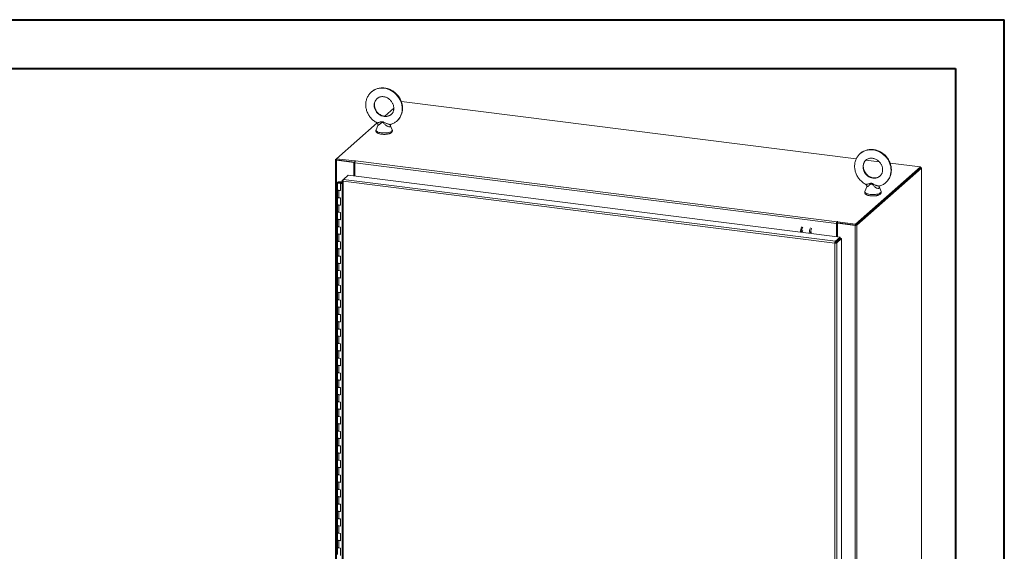
# Model space of a CAD drawing. Units: inches. Extents: x 0 to 23.4, y 0 to 16.5.
# Drawn here: x 15.4 to 23.4, y 12.2 to 16.5 of the extents above; entities that cross this region are included whole.
import ezdxf

# ---------------------------------------------------------------- set-up
doc = ezdxf.new("R2010")
doc.units = ezdxf.units.IN
doc.header["$MEASUREMENT"] = 0

msp = doc.modelspace()

# ---------------------------------------------------------------- linework, layer by layer
at = {"color": 7, "linetype": 'Continuous', "lineweight": 40}
for p, q in [((0.0031, 16.54389), (23.38893, 16.54389)), ((23.38893, 0.00846), (23.38893, 16.54389)), ((0.98736, 16.15019), (22.99523, 16.15019)), ((22.99523, 16.15019), (22.99523, 0.40216))]:
    msp.add_line(p, q, dxfattribs=at)
at = {"color": 7, "linetype": 'Continuous', "lineweight": 15}
for p, q in [((18.45734, 15.82784), (18.38442, 15.76353)), ((18.51964, 15.88279), (18.51829, 15.88159)), ((22.19305, 15.41998), (18.51964, 15.88279)), ((18.32304, 15.7094), (17.99591, 15.4209)), ((18.3287, 15.69017), (18.31424, 15.65364)), ((18.44452, 15.65364), (18.42905, 15.6927)), ((17.98704, 15.41241), (17.98704, 9.77317)), ((17.98775, 15.41371), (17.99591, 15.4209)), ((17.99743, 15.41191), (17.99413, 15.409)), ((17.99413, 9.76975), (17.99413, 15.409)), ((18.13592, 15.39113), (17.99413, 15.409)), ((17.99591, 15.4209), (18.14216, 15.40248)), ((17.99591, 15.4121), (17.99591, 15.4209)), ((17.99591, 15.4121), (18.14216, 15.39367)), ((18.13922, 15.39404), (17.99743, 15.41191)), ((18.13592, 15.39113), (18.13922, 15.39404)), ((18.13592, 15.28145), (18.13592, 15.39113)), ((18.13922, 15.28104), (18.13922, 15.39404)), ((18.14322, 15.38277), (18.13922, 15.38328)), ((18.14438, 15.40444), (18.14216, 15.40248)), ((18.14216, 15.39367), (18.14216, 15.40248)), ((18.14216, 15.39367), (18.14393, 15.39523)), ((22.03389, 14.8985), (18.14322, 15.38868)), ((18.14322, 15.28053), (18.14322, 15.38868)), ((18.1471, 15.40243), (18.14875, 15.40389)), ((18.1471, 15.40243), (22.03777, 14.91226)), ((22.18781, 14.89277), (22.71153, 15.35466)), ((22.37783, 15.3967), (22.27167, 15.41007)), ((22.71153, 15.35466), (22.46643, 15.38554)), ((22.71153, 15.34585), (22.71153, 15.35466)), ((18.05157, 15.25422), (18.08914, 15.28735)), ((18.08914, 15.28735), (22.06211, 14.7868)), ((18.14322, 15.29347), (18.13922, 15.28993)), ((22.18781, 14.88397), (22.71153, 15.34585)), ((22.71096, 15.34535), (22.18838, 14.88448)), ((22.71969, 15.34425), (22.19712, 14.88338)), ((22.71096, 15.34535), (22.71969, 15.34425)), ((22.71332, 15.34896), (22.71153, 15.34918)), ((22.71969, 15.34425), (22.71969, 9.705)), ((22.7204, 9.70629), (22.7204, 15.34554)), ((18.00235, 15.22849), (18.00235, 15.16956)), ((18.01816, 15.2337), (18.01807, 15.23109)), ((18.01807, 15.23109), (18.03369, 15.23103)), ((18.01816, 15.2337), (18.03379, 15.23363)), ((18.03221, 15.23064), (18.02509, 15.22956)), ((18.02509, 15.22956), (18.02509, 15.22742)), ((18.02982, 15.22421), (18.02706, 15.22178)), ((18.04047, 15.22009), (18.02706, 15.22178)), ((18.02706, 15.16285), (18.02706, 15.22178)), ((18.04047, 15.22287), (18.02982, 15.22421)), ((18.0336, 15.22374), (18.0336, 15.22849)), ((18.03379, 15.23363), (18.03369, 15.23103)), ((18.03369, 15.23103), (18.04047, 15.231)), ((18.03379, 15.23363), (18.04047, 15.23361)), ((18.04047, 15.2439), (18.04047, 9.82126)), ((18.04118, 15.24505), (18.05157, 15.25422)), ((18.04118, 15.24505), (18.04785, 15.24421)), ((22.0208, 14.7399), (18.04756, 15.24048)), ((18.04756, 15.24048), (18.04756, 9.81784)), ((22.02455, 14.75367), (18.05157, 15.25422)), ((22.27739, 15.19269), (22.26292, 15.15616)), ((22.39321, 15.15616), (22.37774, 15.19522)), ((18.00235, 15.16956), (18.00235, 15.11064)), ((18.01245, 15.16469), (18.01245, 15.10577)), ((18.01245, 15.16469), (18.02706, 15.16285)), ((18.00235, 15.11064), (18.00235, 15.05171)), ((18.00235, 15.05171), (18.00235, 14.99279)), ((18.02706, 15.10393), (18.01245, 15.10577)), ((18.01245, 15.04684), (18.01245, 14.98792)), ((18.01245, 15.04684), (18.02706, 15.045)), ((18.02706, 15.045), (18.02706, 15.10393)), ((18.00235, 14.99279), (18.00235, 14.93386)), ((18.02706, 14.98607), (18.01245, 14.98792)), ((18.02706, 14.92715), (18.02706, 14.98607)), ((18.00235, 14.93386), (18.00235, 14.87494)), ((18.00235, 14.87494), (18.00235, 14.81601)), ((18.01245, 14.92899), (18.01245, 14.87006)), ((18.01245, 14.92899), (18.02706, 14.92715)), ((22.03719, 14.90141), (22.03389, 14.8985)), ((22.03389, 14.8985), (22.03389, 14.79035)), ((22.03719, 14.90141), (22.03719, 14.78994)), ((22.0412, 14.89167), (22.03719, 14.89218)), ((22.03942, 14.91371), (22.03777, 14.91226)), ((22.03777, 14.90345), (22.03777, 14.91226)), ((22.03777, 14.90345), (22.03942, 14.90491)), ((22.03942, 14.90491), (22.03942, 14.91371)), ((22.0412, 14.89911), (22.0445, 14.90202)), ((22.0412, 14.89911), (22.0412, 14.78943)), ((22.18299, 14.88125), (22.0412, 14.89911)), ((22.04156, 14.9112), (22.04379, 14.91316)), ((22.04156, 14.9112), (22.18781, 14.89277)), ((22.04156, 14.90239), (22.04156, 14.9112)), ((22.04156, 14.90239), (22.18781, 14.88397)), ((22.18629, 14.88416), (22.0445, 14.90202)), ((22.18629, 14.88416), (22.18299, 14.88125)), ((22.18299, 14.88125), (22.18299, 9.242)), ((22.18781, 14.88397), (22.18781, 14.89277)), ((22.18838, 14.88448), (22.19712, 14.88338)), ((22.19712, 14.88338), (22.19712, 9.24413)), ((18.00235, 14.81601), (18.00235, 14.75709)), ((18.02706, 14.86822), (18.01245, 14.87006)), ((18.01245, 14.81114), (18.01245, 14.75221)), ((18.01245, 14.81114), (18.02706, 14.8093)), ((18.02706, 14.8093), (18.02706, 14.86822)), ((18.00235, 14.75709), (18.00235, 14.69816)), ((18.02706, 14.75037), (18.01245, 14.75221)), ((18.02706, 14.69145), (18.02706, 14.75037)), ((22.0241, 14.74281), (22.0208, 14.7399)), ((22.0208, 9.31726), (22.0208, 14.7399)), ((22.02455, 14.75367), (22.06211, 14.7868)), ((22.02455, 14.74486), (22.06211, 14.77799)), ((22.02455, 14.75367), (22.02455, 14.74486)), ((22.0262, 14.74299), (22.06376, 14.77612)), ((22.03493, 14.74189), (22.0262, 14.74299)), ((22.0725, 14.77502), (22.03493, 14.74189)), ((22.03493, 14.74189), (22.03493, 9.31952)), ((22.0412, 14.75955), (22.0412, 14.75622)), ((22.06211, 14.77799), (22.06211, 14.7868)), ((22.06376, 14.77612), (22.0725, 14.77502)), ((22.0725, 14.77502), (22.0725, 9.35265)), ((18.00235, 14.69816), (18.00235, 14.63923)), ((18.00235, 14.63923), (18.00235, 14.58031)), ((18.01245, 14.69329), (18.01245, 14.63436)), ((18.01245, 14.69329), (18.02706, 14.69145)), ((18.02706, 14.63252), (18.01245, 14.63436)), ((18.00235, 14.58031), (18.00235, 14.52138)), ((18.01245, 14.57544), (18.01245, 14.51651)), ((18.01245, 14.57544), (18.02706, 14.5736)), ((18.02706, 14.5736), (18.02706, 14.63252)), ((18.00235, 14.52138), (18.00235, 14.46246)), ((18.02706, 14.51467), (18.01245, 14.51651)), ((18.02706, 14.45574), (18.02706, 14.51467)), ((18.00235, 14.46246), (18.00235, 14.40353)), ((18.00235, 14.40353), (18.00235, 14.34461)), ((18.01245, 14.45759), (18.01245, 14.39866)), ((18.01245, 14.45759), (18.02706, 14.45574)), ((18.02706, 14.39682), (18.01245, 14.39866)), ((18.02706, 14.33789), (18.02706, 14.39682)), ((18.00235, 14.34461), (18.00235, 14.28568)), ((18.01245, 14.33973), (18.01245, 14.28081)), ((18.01245, 14.33973), (18.02706, 14.33789)), ((18.00235, 14.28568), (18.00235, 14.22676)), ((18.02706, 14.27897), (18.01245, 14.28081)), ((18.02706, 14.22004), (18.02706, 14.27897)), ((18.00235, 14.22676), (18.00235, 14.16783)), ((18.00235, 14.16783), (18.00235, 14.1089)), ((18.01245, 14.22188), (18.01245, 14.16296)), ((18.01245, 14.22188), (18.02706, 14.22004)), ((18.02706, 14.16112), (18.01245, 14.16296)), ((18.02706, 14.10219), (18.02706, 14.16112)), ((18.00235, 14.1089), (18.00235, 14.04998)), ((18.01245, 14.10403), (18.01245, 14.04511)), ((18.01245, 14.10403), (18.02706, 14.10219)), ((18.00235, 14.04998), (18.00235, 13.99105)), ((18.02706, 14.04327), (18.01245, 14.04511)), ((18.02706, 13.98434), (18.02706, 14.04327)), ((18.00235, 13.99105), (18.00235, 13.93213)), ((18.00235, 13.93213), (18.00235, 13.8732)), ((18.01245, 13.98618), (18.01245, 13.92726)), ((18.01245, 13.98618), (18.02706, 13.98434)), ((18.02706, 13.92541), (18.01245, 13.92726)), ((18.02706, 13.86649), (18.02706, 13.92541)), ((18.00235, 13.8732), (18.00235, 13.81428)), ((18.01245, 13.86833), (18.01245, 13.8094)), ((18.01245, 13.86833), (18.02706, 13.86649)), ((18.00235, 13.81428), (18.00235, 13.75535)), ((18.02706, 13.80756), (18.01245, 13.8094)), ((18.02706, 13.74864), (18.02706, 13.80756)), ((18.00235, 13.75535), (18.00235, 13.69643)), ((18.00235, 13.69643), (18.00235, 13.6375)), ((18.01245, 13.75048), (18.01245, 13.69155)), ((18.01245, 13.75048), (18.02706, 13.74864)), ((18.02706, 13.68971), (18.01245, 13.69155)), ((18.02706, 13.63079), (18.02706, 13.68971)), ((18.00235, 13.6375), (18.00235, 13.57857)), ((18.01245, 13.63263), (18.01245, 13.5737)), ((18.01245, 13.63263), (18.02706, 13.63079)), ((18.00235, 13.57857), (18.00235, 13.51965)), ((18.02706, 13.57186), (18.01245, 13.5737)), ((18.02706, 13.51294), (18.02706, 13.57186)), ((18.00235, 13.51965), (18.00235, 13.46072)), ((18.00235, 13.46072), (18.00235, 13.4018)), ((18.01245, 13.51478), (18.01245, 13.45585)), ((18.01245, 13.51478), (18.02706, 13.51294)), ((18.02706, 13.45401), (18.01245, 13.45585)), ((18.02706, 13.39508), (18.02706, 13.45401)), ((18.00235, 13.4018), (18.00235, 13.34287)), ((18.01245, 13.39693), (18.01245, 13.338)), ((18.01245, 13.39693), (18.02706, 13.39508)), ((18.00235, 13.34287), (18.00235, 13.28395)), ((18.00235, 13.28395), (18.00235, 13.22502)), ((18.02706, 13.33616), (18.01245, 13.338)), ((18.02706, 13.27723), (18.02706, 13.33616)), ((18.00235, 13.22502), (18.00235, 13.1661)), ((18.01245, 13.27907), (18.01245, 13.22015)), ((18.01245, 13.27907), (18.02706, 13.27723)), ((18.02706, 13.21831), (18.01245, 13.22015)), ((18.02706, 13.15938), (18.02706, 13.21831)), ((18.00235, 13.1661), (18.00235, 13.10717)), ((18.01245, 13.16122), (18.01245, 13.1023)), ((18.01245, 13.16122), (18.02706, 13.15938)), ((18.00235, 13.10717), (18.00235, 13.04824)), ((18.00235, 13.04824), (18.00235, 12.98932)), ((18.02706, 13.10046), (18.01245, 13.1023)), ((18.02706, 13.04153), (18.02706, 13.10046)), ((18.00235, 12.98932), (18.00235, 12.93039)), ((18.01245, 13.04337), (18.01245, 12.98445)), ((18.01245, 13.04337), (18.02706, 13.04153)), ((18.02706, 12.98261), (18.01245, 12.98445)), ((18.02706, 12.92368), (18.02706, 12.98261)), ((18.00235, 12.93039), (18.00235, 12.87147)), ((18.01245, 12.92552), (18.01245, 12.8666)), ((18.01245, 12.92552), (18.02706, 12.92368)), ((18.00235, 12.87147), (18.00235, 12.81254)), ((18.00235, 12.81254), (18.00235, 12.75362)), ((18.02706, 12.86475), (18.01245, 12.8666)), ((18.01245, 12.80767), (18.01245, 12.74874)), ((18.01245, 12.80767), (18.02706, 12.80583)), ((18.02706, 12.80583), (18.02706, 12.86475)), ((18.00235, 12.75362), (18.00235, 12.69469)), ((18.02706, 12.7469), (18.01245, 12.74874)), ((18.02706, 12.68798), (18.02706, 12.7469)), ((18.00235, 12.69469), (18.00235, 12.63577)), ((18.01245, 12.68982), (18.01245, 12.63089)), ((18.01245, 12.68982), (18.02706, 12.68798)), ((18.00235, 12.63577), (18.00235, 12.57684)), ((18.00235, 12.57684), (18.00235, 12.51791)), ((18.02706, 12.62905), (18.01245, 12.63089)), ((18.01245, 12.57197), (18.01245, 12.51304)), ((18.01245, 12.57197), (18.02706, 12.57013)), ((18.02706, 12.57013), (18.02706, 12.62905)), ((18.00235, 12.51791), (18.00235, 12.45899)), ((18.02706, 12.5112), (18.01245, 12.51304)), ((18.02706, 12.45228), (18.02706, 12.5112)), ((18.00235, 12.45899), (18.00235, 12.40006)), ((18.01245, 12.45412), (18.01245, 12.39519)), ((18.01245, 12.45412), (18.02706, 12.45228)), ((18.00235, 12.40006), (18.00235, 12.34114)), ((18.00235, 12.34114), (18.00235, 12.28221)), ((18.02706, 12.39335), (18.01245, 12.39519)), ((18.01245, 12.33627), (18.01245, 12.27734)), ((18.01245, 12.33627), (18.02706, 12.33442)), ((18.02706, 12.33442), (18.02706, 12.39335)), ((18.00235, 12.28221), (18.00235, 12.22329)), ((18.02706, 12.2755), (18.01245, 12.27734)), ((18.02706, 12.21657), (18.02706, 12.2755))]:
    msp.add_line(p, q, dxfattribs=at)
at = {"color": 8, "linetype": 'Continuous', "lineweight": 15}
for p, q in [((17.99591, 15.41268), (17.98775, 15.41371)), ((18.14438, 15.39707), (18.14438, 15.40444)), ((22.71153, 15.34739), (22.71332, 15.34896)), ((18.01807, 15.23109), (18.01807, 15.22589)), ((22.03332, 14.7526), (22.03332, 14.74927))]:
    msp.add_line(p, q, dxfattribs=at)
at = {"color": 8, "linetype": 'Continuous', "lineweight": 15, "flags": 128}
for points in [[(18.27639, 15.96026), (18.28113, 15.96421), (18.29305, 15.97251), (18.30593, 15.97938), (18.31962, 15.98473), (18.33397, 15.98851), (18.34882, 15.99067), (18.36402, 15.9912), (18.37938, 15.99008), (18.39474, 15.98733), (18.40994, 15.98297), (18.42479, 15.97706), (18.43914, 15.96967), (18.45283, 15.96087), (18.46571, 15.95076), (18.47763, 15.93945), (18.48846, 15.92707), (18.49808, 15.91376), (18.50639, 15.89966), (18.51329, 15.88493), (18.5187, 15.86974), (18.52257, 15.85424), (18.52486, 15.83862), (18.52553, 15.82304), (18.52459, 15.80768), (18.52203, 15.79272), (18.5179, 15.7783), (18.51223, 15.7646), (18.50508, 15.75177), (18.49655, 15.73994), (18.48671, 15.72925), (18.48339, 15.72616)], [(18.32304, 15.90766), (18.31863, 15.90348), (18.31175, 15.89509), (18.30626, 15.88563), (18.30225, 15.87531), (18.29981, 15.86432), (18.29899, 15.85289), (18.29981, 15.84126), (18.30225, 15.82965), (18.30626, 15.81832), (18.31175, 15.80748), (18.31863, 15.79736), (18.32674, 15.78816), (18.33592, 15.78008), (18.34599, 15.77327), (18.35673, 15.76788), (18.36794, 15.76401), (18.37938, 15.76174), (18.39082, 15.76112), (18.40203, 15.76217), (18.41277, 15.76486), (18.42284, 15.76913), (18.43202, 15.7749), (18.43554, 15.77772)], [(18.31424, 15.65364), (18.31409, 15.65325), (18.31376, 15.64964), (18.31522, 15.64605), (18.31842, 15.6426), (18.32329, 15.63937), (18.32969, 15.63644), (18.33745, 15.63391), (18.34635, 15.63184), (18.35615, 15.63029)], [(18.35615, 15.63029), (18.36658, 15.62929), (18.37736, 15.62889), (18.3882, 15.62907), (18.3988, 15.62985), (18.40887, 15.6312), (18.41813, 15.63309), (18.42633, 15.63546), (18.43326, 15.63824), (18.43872, 15.64137), (18.44255, 15.64475), (18.44467, 15.6483), (18.445, 15.65192), (18.44452, 15.65364)], [(22.22507, 15.46278), (22.22982, 15.46672), (22.24174, 15.47502), (22.25461, 15.48189), (22.2683, 15.48724), (22.28266, 15.49102), (22.29751, 15.49318), (22.3127, 15.49371), (22.32807, 15.49259), (22.34343, 15.48984), (22.35862, 15.48548), (22.37348, 15.47958), (22.38783, 15.47218), (22.40152, 15.46338), (22.4144, 15.45327), (22.42632, 15.44196), (22.43715, 15.42959), (22.44677, 15.41627), (22.45507, 15.40218), (22.46197, 15.38745), (22.46739, 15.37225), (22.47126, 15.35675), (22.47355, 15.34113), (22.47422, 15.32556), (22.47327, 15.3102), (22.47072, 15.29523), (22.46658, 15.28081), (22.46091, 15.26711), (22.45377, 15.25428), (22.44524, 15.24245), (22.4354, 15.23176), (22.43208, 15.22868)], [(22.27173, 15.41017), (22.26731, 15.40599), (22.26044, 15.3976), (22.25494, 15.38815), (22.25094, 15.37782), (22.2485, 15.36683), (22.24768, 15.3554), (22.2485, 15.34377), (22.25094, 15.33217), (22.25494, 15.32083), (22.26044, 15.30999), (22.26731, 15.29987), (22.27542, 15.29067), (22.28461, 15.28259), (22.29467, 15.27578), (22.30542, 15.27039), (22.31663, 15.26652), (22.32807, 15.26425), (22.33951, 15.26364), (22.35071, 15.26468), (22.36146, 15.26737), (22.37153, 15.27164), (22.38071, 15.27741), (22.38423, 15.28023)], [(22.26292, 15.15616), (22.26278, 15.15577), (22.26245, 15.15215), (22.2639, 15.14857), (22.26711, 15.14511), (22.27198, 15.14188), (22.27838, 15.13896), (22.28614, 15.13643), (22.29504, 15.13436), (22.30484, 15.1328)], [(22.30484, 15.1328), (22.31527, 15.13181), (22.32605, 15.1314), (22.33689, 15.13159), (22.34749, 15.13237), (22.35755, 15.13372), (22.36682, 15.1356), (22.37502, 15.13797), (22.38195, 15.14075), (22.3874, 15.14388), (22.39124, 15.14726), (22.39335, 15.15081), (22.39369, 15.15443), (22.39321, 15.15616)]]:
    msp.add_lwpolyline(points, dxfattribs=at)
at = {"color": 7, "linetype": 'Continuous', "lineweight": 15, "flags": 128}
for points in [[(17.98775, 15.41371), (17.98719, 15.41301), (17.98705, 15.4123), (17.98733, 15.41159), (17.98801, 15.41091), (17.98909, 15.41029), (17.9905, 15.40975), (17.9922, 15.40931), (17.99413, 15.409)], [(18.14875, 15.40389), (18.1489, 15.40419), (18.14869, 15.40448), (18.14816, 15.40473), (18.14739, 15.40489), (18.14649, 15.40494), (18.14561, 15.40487), (18.14487, 15.4047), (18.14438, 15.40444)], [(22.71969, 15.34425), (22.72025, 15.34494), (22.7204, 15.34565), (22.72012, 15.34636), (22.71943, 15.34704), (22.71836, 15.34766), (22.71695, 15.3482), (22.71524, 15.34864), (22.71332, 15.34896)], [(18.00235, 15.22855), (18.00268, 15.22957), (18.00361, 15.23054), (18.00509, 15.23144), (18.00706, 15.23222), (18.00945, 15.23286), (18.01217, 15.23333), (18.01511, 15.23361), (18.01816, 15.2337)], [(18.01778, 15.22328), (18.01473, 15.22339), (18.01181, 15.2237), (18.00913, 15.2242), (18.00679, 15.22485), (18.00487, 15.22565), (18.00346, 15.22656), (18.00261, 15.22754), (18.00235, 15.22855)], [(18.02509, 15.22956), (18.02578, 15.22857), (18.02526, 15.22755), (18.02362, 15.22669), (18.02109, 15.2261), (18.01809, 15.22589), (18.01507, 15.22607), (18.01249, 15.22663), (18.01077, 15.22748), (18.01016, 15.22849), (18.01076, 15.22949), (18.01248, 15.23034), (18.01505, 15.2309), (18.01807, 15.23109)], [(18.03359, 15.22843), (18.03326, 15.22741), (18.03233, 15.22644), (18.03085, 15.22554), (18.02888, 15.22476), (18.02649, 15.22412), (18.02377, 15.22365), (18.02083, 15.22337), (18.01778, 15.22328)], [(18.00235, 15.16956), (18.00256, 15.1687), (18.00437, 15.167), (18.0078, 15.16561), (18.01245, 15.16469)], [(18.02706, 15.16533), (18.02228, 15.16456), (18.01697, 15.16437), (18.01178, 15.16478), (18.00731, 15.16576), (18.00409, 15.16717), (18.00248, 15.16887), (18.00235, 15.16956)], [(18.01245, 15.10577), (18.0078, 15.10669), (18.00437, 15.10808), (18.00256, 15.10978), (18.00235, 15.11064)], [(18.00235, 15.11064), (18.00248, 15.10995), (18.00409, 15.10825), (18.00731, 15.10683), (18.01178, 15.10586), (18.01245, 15.10577)], [(18.00235, 15.05171), (18.00256, 15.05085), (18.00437, 15.04915), (18.0078, 15.04776), (18.01245, 15.04684)], [(18.02706, 15.04748), (18.02228, 15.04671), (18.01697, 15.04652), (18.01178, 15.04693), (18.00731, 15.04791), (18.00409, 15.04932), (18.00248, 15.05102), (18.00235, 15.05171)], [(18.01245, 14.98792), (18.0078, 14.98883), (18.00437, 14.99023), (18.00256, 14.99192), (18.00235, 14.99279)], [(18.00235, 14.99279), (18.00248, 14.99209), (18.00409, 14.9904), (18.00731, 14.98898), (18.01178, 14.98801), (18.01245, 14.98792)], [(18.00235, 14.93386), (18.00256, 14.933), (18.00437, 14.9313), (18.0078, 14.92991), (18.01245, 14.92899)], [(18.02706, 14.92963), (18.02228, 14.92886), (18.01697, 14.92866), (18.01178, 14.92908), (18.00731, 14.93005), (18.00409, 14.93147), (18.00248, 14.93317), (18.00235, 14.93386)], [(18.01245, 14.87006), (18.0078, 14.87098), (18.00437, 14.87238), (18.00256, 14.87407), (18.00235, 14.87494)], [(18.00235, 14.87494), (18.00248, 14.87424), (18.00409, 14.87255), (18.00731, 14.87113), (18.01178, 14.87015), (18.01245, 14.87006)], [(22.04379, 14.91316), (22.04394, 14.91346), (22.04373, 14.91376), (22.0432, 14.914), (22.04243, 14.91416), (22.04153, 14.91421), (22.04064, 14.91414), (22.0399, 14.91397), (22.03942, 14.91371)], [(18.00235, 14.81601), (18.00256, 14.81515), (18.00437, 14.81345), (18.0078, 14.81206), (18.01245, 14.81114)], [(18.02706, 14.81178), (18.02228, 14.811), (18.01697, 14.81081), (18.01178, 14.81123), (18.00731, 14.8122), (18.00409, 14.81362), (18.00248, 14.81532), (18.00235, 14.81601)], [(21.83202, 14.83117), (21.83057, 14.83053), (21.82885, 14.82811), (21.8274, 14.82423), (21.82642, 14.81949), (21.82614, 14.81653)], [(18.01245, 14.75221), (18.0078, 14.75313), (18.00437, 14.75452), (18.00256, 14.75622), (18.00235, 14.75709)], [(18.00235, 14.75709), (18.00248, 14.75639), (18.00409, 14.7547), (18.00731, 14.75328), (18.01178, 14.7523), (18.01245, 14.75221)], [(18.00235, 14.69816), (18.00256, 14.6973), (18.00437, 14.6956), (18.0078, 14.69421), (18.01245, 14.69329)], [(18.02706, 14.69392), (18.02228, 14.69315), (18.01697, 14.69296), (18.01178, 14.69338), (18.00731, 14.69435), (18.00409, 14.69577), (18.00248, 14.69747), (18.00235, 14.69816)], [(18.01245, 14.63436), (18.0078, 14.63528), (18.00437, 14.63667), (18.00256, 14.63837), (18.00235, 14.63923)], [(18.00235, 14.63923), (18.00248, 14.63854), (18.00409, 14.63684), (18.00731, 14.63543), (18.01178, 14.63445), (18.01245, 14.63436)], [(18.00235, 14.58031), (18.00256, 14.57945), (18.00437, 14.57775), (18.0078, 14.57636), (18.01245, 14.57544)], [(18.02706, 14.57607), (18.02228, 14.5753), (18.01697, 14.57511), (18.01178, 14.57553), (18.00731, 14.5765), (18.00409, 14.57792), (18.00248, 14.57962), (18.00235, 14.58031)], [(18.01245, 14.51651), (18.0078, 14.51743), (18.00437, 14.51882), (18.00256, 14.52052), (18.00235, 14.52138)], [(18.00235, 14.52138), (18.00248, 14.52069), (18.00409, 14.51899), (18.00731, 14.51757), (18.01178, 14.5166), (18.01245, 14.51651)], [(18.00235, 14.46246), (18.00256, 14.46159), (18.00437, 14.4599), (18.0078, 14.4585), (18.01245, 14.45759)], [(18.02706, 14.45822), (18.02228, 14.45745), (18.01697, 14.45726), (18.01178, 14.45768), (18.00731, 14.45865), (18.00409, 14.46007), (18.00248, 14.46176), (18.00235, 14.46246)], [(18.01245, 14.39866), (18.0078, 14.39958), (18.00437, 14.40097), (18.00256, 14.40267), (18.00235, 14.40353)], [(18.00235, 14.40353), (18.00248, 14.40284), (18.00409, 14.40114), (18.00731, 14.39972), (18.01178, 14.39875), (18.01245, 14.39866)], [(18.00235, 14.34461), (18.00256, 14.34374), (18.00437, 14.34204), (18.0078, 14.34065), (18.01245, 14.33973)], [(18.02706, 14.34037), (18.02228, 14.3396), (18.01697, 14.33941), (18.01178, 14.33982), (18.00731, 14.3408), (18.00409, 14.34222), (18.00248, 14.34391), (18.00235, 14.34461)], [(18.01245, 14.28081), (18.0078, 14.28173), (18.00437, 14.28312), (18.00256, 14.28482), (18.00235, 14.28568)], [(18.00235, 14.28568), (18.00248, 14.28499), (18.00409, 14.28329), (18.00731, 14.28187), (18.01178, 14.2809), (18.01245, 14.28081)], [(18.00235, 14.22676), (18.00256, 14.22589), (18.00437, 14.22419), (18.0078, 14.2228), (18.01245, 14.22188)], [(18.02706, 14.22252), (18.02228, 14.22175), (18.01697, 14.22156), (18.01178, 14.22197), (18.00731, 14.22295), (18.00409, 14.22437), (18.00248, 14.22606), (18.00235, 14.22676)], [(18.01245, 14.16296), (18.0078, 14.16388), (18.00437, 14.16527), (18.00256, 14.16697), (18.00235, 14.16783)], [(18.00235, 14.16783), (18.00248, 14.16714), (18.00409, 14.16544), (18.00731, 14.16402), (18.01178, 14.16305), (18.01245, 14.16296)], [(18.00235, 14.1089), (18.00256, 14.10804), (18.00437, 14.10634), (18.0078, 14.10495), (18.01245, 14.10403)], [(18.02706, 14.10467), (18.02228, 14.1039), (18.01697, 14.10371), (18.01178, 14.10412), (18.00731, 14.1051), (18.00409, 14.10651), (18.00248, 14.10821), (18.00235, 14.1089)], [(18.01245, 14.04511), (18.0078, 14.04603), (18.00437, 14.04742), (18.00256, 14.04912), (18.00235, 14.04998)], [(18.00235, 14.04998), (18.00248, 14.04929), (18.00409, 14.04759), (18.00731, 14.04617), (18.01178, 14.0452), (18.01245, 14.04511)], [(18.00235, 13.99105), (18.00256, 13.99019), (18.00437, 13.98849), (18.0078, 13.9871), (18.01245, 13.98618)], [(18.02706, 13.98682), (18.02228, 13.98605), (18.01697, 13.98586), (18.01178, 13.98627), (18.00731, 13.98724), (18.00409, 13.98866), (18.00248, 13.99036), (18.00235, 13.99105)], [(18.01245, 13.92726), (18.0078, 13.92817), (18.00437, 13.92957), (18.00256, 13.93126), (18.00235, 13.93213)], [(18.00235, 13.93213), (18.00248, 13.93143), (18.00409, 13.92974), (18.00731, 13.92832), (18.01178, 13.92735), (18.01245, 13.92726)], [(18.00235, 13.8732), (18.00256, 13.87234), (18.00437, 13.87064), (18.0078, 13.86925), (18.01245, 13.86833)], [(18.02706, 13.86897), (18.02228, 13.8682), (18.01697, 13.868), (18.01178, 13.86842), (18.00731, 13.86939), (18.00409, 13.87081), (18.00248, 13.87251), (18.00235, 13.8732)], [(18.01245, 13.8094), (18.0078, 13.81032), (18.00437, 13.81171), (18.00256, 13.81341), (18.00235, 13.81428)], [(18.00235, 13.81428), (18.00248, 13.81358), (18.00409, 13.81189), (18.00731, 13.81047), (18.01178, 13.80949), (18.01245, 13.8094)], [(18.00235, 13.75535), (18.00256, 13.75449), (18.00437, 13.75279), (18.0078, 13.7514), (18.01245, 13.75048)], [(18.02706, 13.75112), (18.02228, 13.75034), (18.01697, 13.75015), (18.01178, 13.75057), (18.00731, 13.75154), (18.00409, 13.75296), (18.00248, 13.75466), (18.00235, 13.75535)], [(18.01245, 13.69155), (18.0078, 13.69247), (18.00437, 13.69386), (18.00256, 13.69556), (18.00235, 13.69643)], [(18.00235, 13.69643), (18.00248, 13.69573), (18.00409, 13.69404), (18.00731, 13.69262), (18.01178, 13.69164), (18.01245, 13.69155)], [(18.00235, 13.6375), (18.00256, 13.63664), (18.00437, 13.63494), (18.0078, 13.63355), (18.01245, 13.63263)], [(18.02706, 13.63326), (18.02228, 13.63249), (18.01697, 13.6323), (18.01178, 13.63272), (18.00731, 13.63369), (18.00409, 13.63511), (18.00248, 13.63681), (18.00235, 13.6375)], [(18.01245, 13.5737), (18.0078, 13.57462), (18.00437, 13.57601), (18.00256, 13.57771), (18.00235, 13.57857)], [(18.00235, 13.57857), (18.00248, 13.57788), (18.00409, 13.57618), (18.00731, 13.57477), (18.01178, 13.57379), (18.01245, 13.5737)], [(18.00235, 13.51965), (18.00256, 13.51879), (18.00437, 13.51709), (18.0078, 13.5157), (18.01245, 13.51478)], [(18.02706, 13.51541), (18.02228, 13.51464), (18.01697, 13.51445), (18.01178, 13.51487), (18.00731, 13.51584), (18.00409, 13.51726), (18.00248, 13.51896), (18.00235, 13.51965)], [(18.01245, 13.45585), (18.0078, 13.45677), (18.00437, 13.45816), (18.00256, 13.45986), (18.00235, 13.46072)], [(18.00235, 13.46072), (18.00248, 13.46003), (18.00409, 13.45833), (18.00731, 13.45691), (18.01178, 13.45594), (18.01245, 13.45585)], [(18.00235, 13.4018), (18.00256, 13.40093), (18.00437, 13.39924), (18.0078, 13.39784), (18.01245, 13.39693)], [(18.02706, 13.39756), (18.02228, 13.39679), (18.01697, 13.3966), (18.01178, 13.39702), (18.00731, 13.39799), (18.00409, 13.39941), (18.00248, 13.4011), (18.00235, 13.4018)], [(18.01245, 13.338), (18.0078, 13.33892), (18.00437, 13.34031), (18.00256, 13.34201), (18.00235, 13.34287)], [(18.00235, 13.34287), (18.00248, 13.34218), (18.00409, 13.34048), (18.00731, 13.33906), (18.01178, 13.33809), (18.01245, 13.338)], [(18.00235, 13.28395), (18.00256, 13.28308), (18.00437, 13.28138), (18.0078, 13.27999), (18.01245, 13.27907)], [(18.02706, 13.27971), (18.02228, 13.27894), (18.01697, 13.27875), (18.01178, 13.27916), (18.00731, 13.28014), (18.00409, 13.28156), (18.00248, 13.28325), (18.00235, 13.28395)], [(18.01245, 13.22015), (18.0078, 13.22107), (18.00437, 13.22246), (18.00256, 13.22416), (18.00235, 13.22502)], [(18.00235, 13.22502), (18.00248, 13.22433), (18.00409, 13.22263), (18.00731, 13.22121), (18.01178, 13.22024), (18.01245, 13.22015)], [(18.00235, 13.1661), (18.00256, 13.16523), (18.00437, 13.16353), (18.0078, 13.16214), (18.01245, 13.16122)], [(18.02706, 13.16186), (18.02228, 13.16109), (18.01697, 13.1609), (18.01178, 13.16131), (18.00731, 13.16229), (18.00409, 13.16371), (18.00248, 13.1654), (18.00235, 13.1661)], [(18.01245, 13.1023), (18.0078, 13.10322), (18.00437, 13.10461), (18.00256, 13.10631), (18.00235, 13.10717)], [(18.00235, 13.10717), (18.00248, 13.10648), (18.00409, 13.10478), (18.00731, 13.10336), (18.01178, 13.10239), (18.01245, 13.1023)], [(18.00235, 13.04824), (18.00256, 13.04738), (18.00437, 13.04568), (18.0078, 13.04429), (18.01245, 13.04337)], [(18.02706, 13.04401), (18.02228, 13.04324), (18.01697, 13.04305), (18.01178, 13.04346), (18.00731, 13.04444), (18.00409, 13.04585), (18.00248, 13.04755), (18.00235, 13.04824)], [(18.01245, 12.98445), (18.0078, 12.98537), (18.00437, 12.98676), (18.00256, 12.98846), (18.00235, 12.98932)], [(18.00235, 12.98932), (18.00248, 12.98863), (18.00409, 12.98693), (18.00731, 12.98551), (18.01178, 12.98454), (18.01245, 12.98445)], [(18.00235, 12.93039), (18.00256, 12.92953), (18.00437, 12.92783), (18.0078, 12.92644), (18.01245, 12.92552)], [(18.02706, 12.92616), (18.02228, 12.92539), (18.01697, 12.9252), (18.01178, 12.92561), (18.00731, 12.92658), (18.00409, 12.928), (18.00248, 12.9297), (18.00235, 12.93039)], [(18.01245, 12.8666), (18.0078, 12.86751), (18.00437, 12.86891), (18.00256, 12.8706), (18.00235, 12.87147)], [(18.00235, 12.87147), (18.00248, 12.87077), (18.00409, 12.86908), (18.00731, 12.86766), (18.01178, 12.86669), (18.01245, 12.8666)], [(18.00235, 12.81254), (18.00256, 12.81168), (18.00437, 12.80998), (18.0078, 12.80859), (18.01245, 12.80767)], [(18.02706, 12.80831), (18.02228, 12.80754), (18.01697, 12.80734), (18.01178, 12.80776), (18.00731, 12.80873), (18.00409, 12.81015), (18.00248, 12.81185), (18.00235, 12.81254)], [(18.01245, 12.74874), (18.0078, 12.74966), (18.00437, 12.75105), (18.00256, 12.75275), (18.00235, 12.75362)], [(18.00235, 12.75362), (18.00248, 12.75292), (18.00409, 12.75123), (18.00731, 12.74981), (18.01178, 12.74883), (18.01245, 12.74874)], [(18.00235, 12.69469), (18.00256, 12.69383), (18.00437, 12.69213), (18.0078, 12.69074), (18.01245, 12.68982)], [(18.02706, 12.69045), (18.02228, 12.68968), (18.01697, 12.68949), (18.01178, 12.68991), (18.00731, 12.69088), (18.00409, 12.6923), (18.00248, 12.694), (18.00235, 12.69469)], [(18.01245, 12.63089), (18.0078, 12.63181), (18.00437, 12.6332), (18.00256, 12.6349), (18.00235, 12.63577)], [(18.00235, 12.63577), (18.00248, 12.63507), (18.00409, 12.63338), (18.00731, 12.63196), (18.01178, 12.63098), (18.01245, 12.63089)], [(18.00235, 12.57684), (18.00256, 12.57598), (18.00437, 12.57428), (18.0078, 12.57289), (18.01245, 12.57197)], [(18.02706, 12.5726), (18.02228, 12.57183), (18.01697, 12.57164), (18.01178, 12.57206), (18.00731, 12.57303), (18.00409, 12.57445), (18.00248, 12.57615), (18.00235, 12.57684)], [(18.01245, 12.51304), (18.0078, 12.51396), (18.00437, 12.51535), (18.00256, 12.51705), (18.00235, 12.51791)], [(18.00235, 12.51791), (18.00248, 12.51722), (18.00409, 12.51552), (18.00731, 12.51411), (18.01178, 12.51313), (18.01245, 12.51304)], [(18.00235, 12.45899), (18.00256, 12.45812), (18.00437, 12.45643), (18.0078, 12.45504), (18.01245, 12.45412)], [(18.02706, 12.45475), (18.02228, 12.45398), (18.01697, 12.45379), (18.01178, 12.45421), (18.00731, 12.45518), (18.00409, 12.4566), (18.00248, 12.4583), (18.00235, 12.45899)], [(18.01245, 12.39519), (18.0078, 12.39611), (18.00437, 12.3975), (18.00256, 12.3992), (18.00235, 12.40006)], [(18.00235, 12.40006), (18.00248, 12.39937), (18.00409, 12.39767), (18.00731, 12.39625), (18.01178, 12.39528), (18.01245, 12.39519)], [(18.00235, 12.34114), (18.00256, 12.34027), (18.00437, 12.33858), (18.0078, 12.33718), (18.01245, 12.33627)], [(18.02706, 12.3369), (18.02228, 12.33613), (18.01697, 12.33594), (18.01178, 12.33636), (18.00731, 12.33733), (18.00409, 12.33875), (18.00248, 12.34044), (18.00235, 12.34114)], [(18.01245, 12.27734), (18.0078, 12.27826), (18.00437, 12.27965), (18.00256, 12.28135), (18.00235, 12.28221)], [(18.00235, 12.28221), (18.00248, 12.28152), (18.00409, 12.27982), (18.00731, 12.2784), (18.01178, 12.27743), (18.01245, 12.27734)]]:
    msp.add_lwpolyline(points, dxfattribs=at)
at = {"color": 7, "linetype": 'Continuous', "lineweight": 15}
for centre, radius, start, end in [((18.16476, 15.39003), 0.02158, 144.930944, 183.593111), ((18.03081, 15.22822), 0.00279, 4.272567, 59.980864), ((22.05543, 14.89985), 0.02158, 144.930944, 183.593111), ((22.04039, 14.90161), 0.0032, 144.930944, 183.593111), ((22.0414, 14.9013), 0.00412, 87.706481, 118.717967), ((22.18702, 14.90245), 0.02158, 259.226133, 297.8883), ((21.86026, 14.82344), 0.11833, 156.708186, 178.212602), ((21.869, 14.82234), 0.11833, 156.708186, 178.212602), ((21.76996, 14.82782), 0.01569, 127.915695, 188.284992), ((21.93197, 14.8144), 0.11833, 156.708186, 178.212602), ((21.94071, 14.8133), 0.11833, 156.708186, 178.212602), ((22.00757, 14.75971), 0.02959, 344.236712, 352.313018)]:
    msp.add_arc(centre, radius, start, end, dxfattribs=at)
for points, knots in [([(18.48334, 15.7263), (18.4842, 15.72701), (18.4887, 15.73074), (18.49581, 15.73863), (18.50449, 15.74987), (18.51185, 15.76211), (18.51791, 15.77512), (18.52259, 15.78881), (18.52585, 15.80303), (18.52766, 15.81765), (18.528, 15.83254), (18.52686, 15.84754), (18.52424, 15.86251), (18.52017, 15.8773), (18.51469, 15.89176), (18.50785, 15.90574), (18.49971, 15.9191), (18.49035, 15.93171), (18.47987, 15.94343), (18.46837, 15.95415), (18.45596, 15.96375), (18.44276, 15.97214), (18.42891, 15.97922), (18.41455, 15.98491), (18.39982, 15.98917), (18.38487, 15.99192), (18.36987, 15.99316), (18.35497, 15.99286), (18.34033, 15.99103), (18.3261, 15.9877), (18.31242, 15.9829), (18.29947, 15.97668), (18.28732, 15.96924), (18.28003, 15.96325), (18.27642, 15.96028)], [0, 0, 0, 0, 0.0074168, 0.0388571, 0.0702797, 0.1017178, 0.1332041, 0.1647664, 0.1964251, 0.2281926, 0.2600732, 0.2920639, 0.3241564, 0.356339, 0.3885984, 0.4209214, 0.4532959, 0.4857114, 0.5181588, 0.5506295, 0.5831129, 0.6155996, 0.6480784, 0.6805353, 0.7129539, 0.7453151, 0.7775988, 0.8097854, 0.8418582, 0.8738061, 0.9056255, 0.9373221, 0.9689109, 1, 1, 1, 1]), ([(18.27642, 15.96028), (18.27637, 15.96024), (18.2726, 15.95729), (18.26603, 15.95033), (18.25692, 15.93945), (18.24916, 15.92747), (18.24267, 15.91471), (18.23753, 15.90123), (18.23383, 15.88716), (18.23141, 15.8724), (18.23111, 15.86225), (18.23095, 15.85703)], [0, 0, 0, 0, 0.0016314, 0.1251369, 0.2485429, 0.3719648, 0.4955361, 0.6193731, 0.7435661, 0.8681743, 1, 1, 1, 1]), ([(18.30126, 15.85703), (18.30129, 15.8586), (18.30138, 15.86359), (18.30246, 15.87174), (18.30499, 15.88116), (18.30875, 15.88995), (18.31378, 15.89792), (18.31859, 15.90382), (18.32207, 15.90662), (18.32311, 15.90746)], [0, 0, 0, 0, 0.0754841, 0.2408723, 0.4075456, 0.5767945, 0.7491731, 0.9248615, 1, 1, 1, 1]), ([(18.32311, 15.90746), (18.32448, 15.90868), (18.32825, 15.91202), (18.33548, 15.91614), (18.34455, 15.91983), (18.3543, 15.92207), (18.36446, 15.9229), (18.37486, 15.9223), (18.38531, 15.9203), (18.39564, 15.91694), (18.40568, 15.91228), (18.41524, 15.90639), (18.42416, 15.89939), (18.43228, 15.89139), (18.43946, 15.88254), (18.44556, 15.87301), (18.4505, 15.86298), (18.45418, 15.85262), (18.45657, 15.84214), (18.45765, 15.83171), (18.45741, 15.82151), (18.45587, 15.8117), (18.45306, 15.80242), (18.44904, 15.79378), (18.44373, 15.78601), (18.43919, 15.78068), (18.43611, 15.77833), (18.43554, 15.77789)], [0, 0, 0, 0, 0.02588927, 0.07089056, 0.11551722, 0.15942577, 0.20252466, 0.2448982, 0.28669922, 0.32808131, 0.36917107, 0.41006265, 0.45082177, 0.49149296, 0.53210742, 0.57268776, 0.61325547, 0.65384402, 0.6945011, 0.73529571, 0.77632431, 0.81771412, 0.85961934, 0.90220285, 0.94559174, 0.98979827, 1, 1, 1, 1]), ([(18.23095, 15.85703), (18.231, 15.85408), (18.23114, 15.84612), (18.2326, 15.83312), (18.23568, 15.81819), (18.24021, 15.80349), (18.24614, 15.78917), (18.25342, 15.77538), (18.26196, 15.76225), (18.27169, 15.74991), (18.28252, 15.73851), (18.29431, 15.72811), (18.30705, 15.71902), (18.31593, 15.71334), (18.32068, 15.71109), (18.32076, 15.71106)], [0, 0, 0, 0, 0.0505676, 0.1360149, 0.2216195, 0.307453, 0.3934796, 0.4796648, 0.5659779, 0.6523919, 0.7388834, 0.8254279, 0.9119985, 0.9985689, 1, 1, 1, 1]), ([(18.43554, 15.77789), (18.43365, 15.77632), (18.42931, 15.7727), (18.42139, 15.76848), (18.41216, 15.7651), (18.4023, 15.76316), (18.39208, 15.76264), (18.38165, 15.76354), (18.37121, 15.76584), (18.36093, 15.76948), (18.35098, 15.77441), (18.34154, 15.78055), (18.33278, 15.78778), (18.32485, 15.79597), (18.3179, 15.80498), (18.31203, 15.81463), (18.30736, 15.82475), (18.30395, 15.83515), (18.30188, 15.84549), (18.30129, 15.85277), (18.30127, 15.85653), (18.30126, 15.85703)], [0, 0, 0, 0, 0.0463252, 0.106476, 0.1659999, 0.2245096, 0.2819459, 0.338452, 0.3942382, 0.449504, 0.5044093, 0.5590713, 0.6135709, 0.667963, 0.7222868, 0.7765699, 0.8308447, 0.8851592, 0.9395824, 0.9918686, 1, 1, 1, 1]), ([(18.32073, 15.71103), (18.32198, 15.71025), (18.32459, 15.70862), (18.32763, 15.70473), (18.32946, 15.70022), (18.32991, 15.6958), (18.32949, 15.69237), (18.32886, 15.69077), (18.32864, 15.69019)], [0, 0, 0, 0, 0.1788855, 0.373777, 0.5785658, 0.7546814, 0.9108105, 1, 1, 1, 1]), ([(18.429, 15.69212), (18.429, 15.69226), (18.42898, 15.69258), (18.42958, 15.69487), (18.43129, 15.69715), (18.4332, 15.69827), (18.43331, 15.69829), (18.43335, 15.6983)], [0, 0, 0, 0, 0.18041447, 0.38723892, 0.66480135, 0.86998038, 1, 1, 1, 1]), ([(18.4334, 15.69848), (18.43464, 15.6988), (18.44055, 15.70034), (18.45061, 15.70456), (18.46333, 15.71114), (18.47433, 15.71839), (18.48062, 15.72391), (18.48334, 15.7263)], [0, 0, 0, 0, 0.0658511, 0.3151796, 0.5635746, 0.8111771, 1, 1, 1, 1]), ([(18.3144, 15.65397), (18.31389, 15.65248), (18.3128, 15.64931), (18.31298, 15.64408), (18.31461, 15.63917), (18.31738, 15.63496), (18.32119, 15.63124), (18.32627, 15.62783), (18.3328, 15.62474), (18.34067, 15.62214), (18.34928, 15.62009), (18.35547, 15.6192), (18.35847, 15.61876)], [0, 0, 0, 0, 0.0780957, 0.1659511, 0.2491235, 0.3325543, 0.4232985, 0.5277798, 0.6470315, 0.7695554, 0.8885042, 1, 1, 1, 1]), ([(18.35847, 15.61876), (18.36012, 15.61857), (18.3649, 15.61802), (18.37314, 15.61751), (18.38304, 15.61743), (18.39286, 15.61791), (18.40238, 15.61894), (18.4114, 15.62051), (18.41978, 15.62262), (18.4274, 15.62534), (18.43386, 15.6286), (18.43892, 15.63236), (18.44258, 15.63651), (18.44497, 15.64109), (18.44599, 15.64614), (18.4457, 15.65067), (18.44461, 15.65311), (18.44421, 15.65398)], [0, 0, 0, 0, 0.04015612, 0.11655886, 0.19271047, 0.2688484, 0.34520093, 0.42211441, 0.50007975, 0.57986569, 0.66271661, 0.73672444, 0.79930536, 0.85589497, 0.91008424, 0.96783201, 1, 1, 1, 1]), ([(22.22511, 15.46279), (22.22506, 15.46275), (22.22129, 15.4598), (22.21472, 15.45284), (22.20561, 15.44196), (22.19785, 15.42998), (22.19136, 15.41722), (22.18622, 15.40374), (22.18251, 15.38968), (22.1801, 15.37491), (22.1798, 15.36476), (22.17964, 15.35955)], [0, 0, 0, 0, 0.0016314, 0.1251369, 0.2485429, 0.3719648, 0.4955361, 0.6193731, 0.7435661, 0.8681743, 1, 1, 1, 1]), ([(22.43203, 15.22882), (22.43288, 15.22953), (22.43738, 15.23325), (22.44449, 15.24114), (22.45318, 15.25238), (22.46054, 15.26463), (22.4666, 15.27764), (22.47128, 15.29132), (22.47454, 15.30554), (22.47635, 15.32016), (22.47669, 15.33505), (22.47555, 15.35005), (22.47293, 15.36502), (22.46886, 15.37981), (22.46338, 15.39427), (22.45653, 15.40825), (22.44839, 15.42161), (22.43904, 15.43422), (22.42856, 15.44594), (22.41706, 15.45666), (22.40465, 15.46626), (22.39145, 15.47465), (22.3776, 15.48173), (22.36324, 15.48743), (22.34851, 15.49168), (22.33356, 15.49444), (22.31856, 15.49567), (22.30366, 15.49537), (22.28901, 15.49354), (22.27478, 15.49021), (22.26111, 15.48541), (22.24816, 15.47919), (22.236, 15.47175), (22.22872, 15.46576), (22.22511, 15.46279)], [0, 0, 0, 0, 0.0074168, 0.0388571, 0.0702797, 0.1017178, 0.1332041, 0.1647664, 0.1964251, 0.2281926, 0.2600732, 0.2920639, 0.3241564, 0.356339, 0.3885984, 0.4209214, 0.4532959, 0.4857114, 0.5181588, 0.5506295, 0.5831129, 0.6155996, 0.6480784, 0.6805353, 0.7129539, 0.7453151, 0.7775988, 0.8097854, 0.8418582, 0.8738061, 0.9056255, 0.9373221, 0.9689109, 1, 1, 1, 1]), ([(22.17964, 15.35955), (22.17969, 15.35659), (22.17983, 15.34863), (22.18129, 15.33563), (22.18437, 15.3207), (22.1889, 15.306), (22.19483, 15.29168), (22.2021, 15.27789), (22.21065, 15.26476), (22.22038, 15.25242), (22.23121, 15.24102), (22.243, 15.23062), (22.25573, 15.22153), (22.26462, 15.21585), (22.26937, 15.2136), (22.26945, 15.21357)], [0, 0, 0, 0, 0.0505676, 0.1360149, 0.2216195, 0.307453, 0.3934796, 0.4796648, 0.5659779, 0.6523919, 0.7388834, 0.8254279, 0.9119985, 0.9985689, 1, 1, 1, 1]), ([(22.24995, 15.35955), (22.24998, 15.36111), (22.25007, 15.3661), (22.25115, 15.37425), (22.25367, 15.38367), (22.25744, 15.39246), (22.26247, 15.40043), (22.26728, 15.40633), (22.27075, 15.40914), (22.27179, 15.40998)], [0, 0, 0, 0, 0.0754841, 0.2408723, 0.4075456, 0.5767945, 0.7491731, 0.9248615, 1, 1, 1, 1]), ([(22.38422, 15.28041), (22.38234, 15.27883), (22.378, 15.27521), (22.37008, 15.27099), (22.36084, 15.26761), (22.35099, 15.26567), (22.34076, 15.26515), (22.33034, 15.26605), (22.3199, 15.26835), (22.30961, 15.27199), (22.29967, 15.27693), (22.29023, 15.28306), (22.28147, 15.29029), (22.27354, 15.29848), (22.26658, 15.30749), (22.26072, 15.31715), (22.25605, 15.32727), (22.25264, 15.33766), (22.25056, 15.348), (22.24998, 15.35528), (22.24995, 15.35904), (22.24995, 15.35955)], [0, 0, 0, 0, 0.0463252, 0.106476, 0.1659999, 0.2245096, 0.2819459, 0.338452, 0.3942382, 0.449504, 0.5044093, 0.5590713, 0.6135709, 0.667963, 0.7222868, 0.7765699, 0.8308447, 0.8851592, 0.9395824, 0.9918686, 1, 1, 1, 1]), ([(22.27179, 15.40998), (22.27317, 15.4112), (22.27693, 15.41453), (22.28417, 15.41866), (22.29324, 15.42234), (22.30299, 15.42458), (22.31315, 15.42541), (22.32355, 15.42481), (22.334, 15.42281), (22.34433, 15.41945), (22.35437, 15.41479), (22.36393, 15.4089), (22.37285, 15.4019), (22.38097, 15.3939), (22.38814, 15.38505), (22.39425, 15.37552), (22.39918, 15.36549), (22.40287, 15.35514), (22.40526, 15.34465), (22.40634, 15.33422), (22.40609, 15.32402), (22.40456, 15.31421), (22.40175, 15.30494), (22.39772, 15.29629), (22.39242, 15.28852), (22.38787, 15.28319), (22.3848, 15.28084), (22.38422, 15.28041)], [0, 0, 0, 0, 0.02588927, 0.07089056, 0.11551722, 0.15942577, 0.20252466, 0.2448982, 0.28669922, 0.32808131, 0.36917107, 0.41006265, 0.45082177, 0.49149296, 0.53210742, 0.57268776, 0.61325547, 0.65384402, 0.6945011, 0.73529571, 0.77632431, 0.81771412, 0.85961934, 0.90220285, 0.94559174, 0.98979827, 1, 1, 1, 1]), ([(22.26942, 15.21354), (22.27067, 15.21276), (22.27328, 15.21113), (22.27632, 15.20724), (22.27815, 15.20273), (22.2786, 15.19831), (22.27818, 15.19488), (22.27755, 15.19328), (22.27733, 15.1927)], [0, 0, 0, 0, 0.1788855, 0.373777, 0.5785658, 0.7546814, 0.9108105, 1, 1, 1, 1]), ([(22.37769, 15.19463), (22.37768, 15.19478), (22.37767, 15.1951), (22.37827, 15.19739), (22.37998, 15.19967), (22.38189, 15.20078), (22.382, 15.2008), (22.38204, 15.20081)], [0, 0, 0, 0, 0.18041447, 0.38723892, 0.66480135, 0.86998038, 1, 1, 1, 1]), ([(22.38209, 15.20099), (22.38333, 15.20131), (22.38924, 15.20285), (22.3993, 15.20707), (22.41202, 15.21365), (22.42302, 15.2209), (22.42931, 15.22643), (22.43203, 15.22882)], [0, 0, 0, 0, 0.0658511, 0.3151796, 0.5635746, 0.8111771, 1, 1, 1, 1]), ([(22.26309, 15.15649), (22.26257, 15.155), (22.26148, 15.15183), (22.26167, 15.14659), (22.2633, 15.14168), (22.26607, 15.13747), (22.26988, 15.13375), (22.27496, 15.13034), (22.28148, 15.12726), (22.28936, 15.12465), (22.29796, 15.1226), (22.30416, 15.12171), (22.30715, 15.12128)], [0, 0, 0, 0, 0.0780957, 0.1659511, 0.2491235, 0.3325543, 0.4232985, 0.5277798, 0.6470315, 0.7695554, 0.8885042, 1, 1, 1, 1]), ([(22.30715, 15.12128), (22.3088, 15.12108), (22.31359, 15.12053), (22.32183, 15.12002), (22.33173, 15.11994), (22.34155, 15.12043), (22.35106, 15.12145), (22.36009, 15.12302), (22.36846, 15.12514), (22.37609, 15.12785), (22.38255, 15.13111), (22.38761, 15.13487), (22.39127, 15.13902), (22.39366, 15.1436), (22.39467, 15.14865), (22.39439, 15.15318), (22.39329, 15.15562), (22.3929, 15.15649)], [0, 0, 0, 0, 0.04015612, 0.11655886, 0.19271047, 0.2688484, 0.34520093, 0.42211441, 0.50007975, 0.57986569, 0.66271661, 0.73672444, 0.79930536, 0.85589497, 0.91008424, 0.96783201, 1, 1, 1, 1])]:
    msp.add_open_spline(points, degree=3, knots=knots, dxfattribs=at)
at = {"color": 8, "linetype": 'Continuous', "lineweight": 15}
for points, knots in [([(18.32079, 15.71112), (18.32093, 15.71103), (18.32136, 15.71074), (18.32298, 15.71066), (18.32566, 15.71087), (18.3293, 15.71153), (18.33465, 15.71282), (18.34185, 15.71493), (18.35018, 15.71753), (18.35688, 15.7193), (18.36153, 15.71996), (18.36541, 15.7201), (18.3695, 15.71951), (18.37361, 15.71815), (18.37946, 15.71562), (18.38754, 15.71123), (18.39716, 15.70638), (18.40595, 15.70262), (18.41268, 15.7003), (18.41833, 15.69882), (18.42289, 15.69797), (18.42726, 15.69759), (18.4309, 15.69769), (18.43269, 15.6982), (18.43342, 15.6984)], [0, 0, 0, 0, 0.0171274, 0.05599402, 0.09579274, 0.14264364, 0.1903976, 0.26659053, 0.34449939, 0.40300705, 0.42668879, 0.45058054, 0.48997768, 0.5168198, 0.54396268, 0.62593448, 0.70935367, 0.76691552, 0.82574492, 0.86138556, 0.89760815, 0.93508726, 0.97368807, 1, 1, 1, 1]), ([(18.42786, 15.69507), (18.42831, 15.69413), (18.43013, 15.69033), (18.43058, 15.68476), (18.4284, 15.67972), (18.42445, 15.67831), (18.41952, 15.67808), (18.41335, 15.6793), (18.40467, 15.6834), (18.39687, 15.68852), (18.38933, 15.69462), (18.38153, 15.7022), (18.37501, 15.70948), (18.36977, 15.71407), (18.36664, 15.71492), (18.3638, 15.71483), (18.35981, 15.713), (18.35408, 15.70862), (18.34739, 15.70301), (18.33979, 15.69686), (18.33325, 15.69209), (18.32894, 15.6895), (18.32888, 15.68994), (18.32885, 15.69012)], [0, 0, 0, 0, 0.0202544, 0.0820485, 0.1429629, 0.199506, 0.208017, 0.2742109, 0.3359668, 0.3839344, 0.4332546, 0.4953083, 0.5586587, 0.5912708, 0.6060185, 0.61222, 0.6399832, 0.6803923, 0.7405853, 0.8020581, 0.8816638, 0.9494616, 1, 1, 1, 1]), ([(22.26948, 15.21363), (22.26961, 15.21354), (22.27005, 15.21325), (22.27167, 15.21318), (22.27435, 15.21338), (22.27799, 15.21404), (22.28334, 15.21534), (22.29054, 15.21744), (22.29887, 15.22005), (22.30557, 15.22181), (22.31021, 15.22247), (22.3141, 15.22262), (22.31819, 15.22202), (22.3223, 15.22066), (22.32815, 15.21813), (22.33623, 15.21374), (22.34584, 15.20889), (22.35464, 15.20513), (22.36137, 15.20281), (22.36702, 15.20133), (22.37158, 15.20048), (22.37595, 15.2001), (22.37959, 15.2002), (22.38138, 15.20071), (22.38211, 15.20092)], [0, 0, 0, 0, 0.0171274, 0.05599402, 0.09579274, 0.14264364, 0.1903976, 0.26659053, 0.34449939, 0.40300705, 0.42668879, 0.45058054, 0.48997768, 0.5168198, 0.54396268, 0.62593448, 0.70935367, 0.76691552, 0.82574492, 0.86138556, 0.89760815, 0.93508726, 0.97368807, 1, 1, 1, 1]), ([(22.37655, 15.19759), (22.377, 15.19665), (22.37882, 15.19284), (22.37927, 15.18728), (22.37709, 15.18223), (22.37314, 15.18083), (22.36821, 15.1806), (22.36204, 15.18181), (22.35336, 15.18591), (22.34556, 15.19104), (22.33802, 15.19714), (22.33021, 15.20471), (22.3237, 15.21199), (22.31846, 15.21658), (22.31533, 15.21743), (22.31249, 15.21734), (22.3085, 15.21551), (22.30277, 15.21113), (22.29608, 15.20553), (22.28848, 15.19938), (22.28193, 15.1946), (22.27762, 15.19202), (22.27756, 15.19245), (22.27754, 15.19263)], [0, 0, 0, 0, 0.0202544, 0.0820485, 0.1429629, 0.199506, 0.208017, 0.2742109, 0.3359668, 0.3839344, 0.4332546, 0.4953083, 0.5586587, 0.5912708, 0.6060185, 0.61222, 0.6399832, 0.6803923, 0.7405853, 0.8020581, 0.8816638, 0.9494616, 1, 1, 1, 1])]:
    msp.add_open_spline(points, degree=3, knots=knots, dxfattribs=at)
at = {"color": 7, "linetype": 'Continuous', "lineweight": 15}
for points in [[(18.04118, 15.24505), (18.04083, 15.2446), (18.04012, 15.24369), (18.04121, 15.24229), (18.0437, 15.24111), (18.04628, 15.24069), (18.04756, 15.24048)], [(18.04756, 15.24048), (18.04763, 15.24188), (18.04777, 15.24469), (18.0487, 15.24889), (18.05001, 15.25241), (18.05105, 15.25361), (18.05157, 15.25422)], [(22.02455, 14.75367), (22.02405, 14.75306), (22.02306, 14.75185), (22.02181, 14.74833), (22.02094, 14.74412), (22.02085, 14.7413), (22.0208, 14.7399)], [(22.0208, 14.7399), (22.02221, 14.73977), (22.02501, 14.73951), (22.0293, 14.73984), (22.03295, 14.74064), (22.03427, 14.74147), (22.03493, 14.74189)], [(22.02455, 14.74486), (22.02448, 14.74477), (22.02435, 14.74459), (22.0242, 14.74407), (22.0241, 14.74344), (22.0241, 14.74302), (22.0241, 14.74281)], [(22.0241, 14.74281), (22.02431, 14.74278), (22.02473, 14.74272), (22.02536, 14.74274), (22.0259, 14.74283), (22.0261, 14.74294), (22.0262, 14.74299)]]:
    msp.add_open_spline(points, degree=3, dxfattribs=at)

doc.saveas('drawing.dxf')
